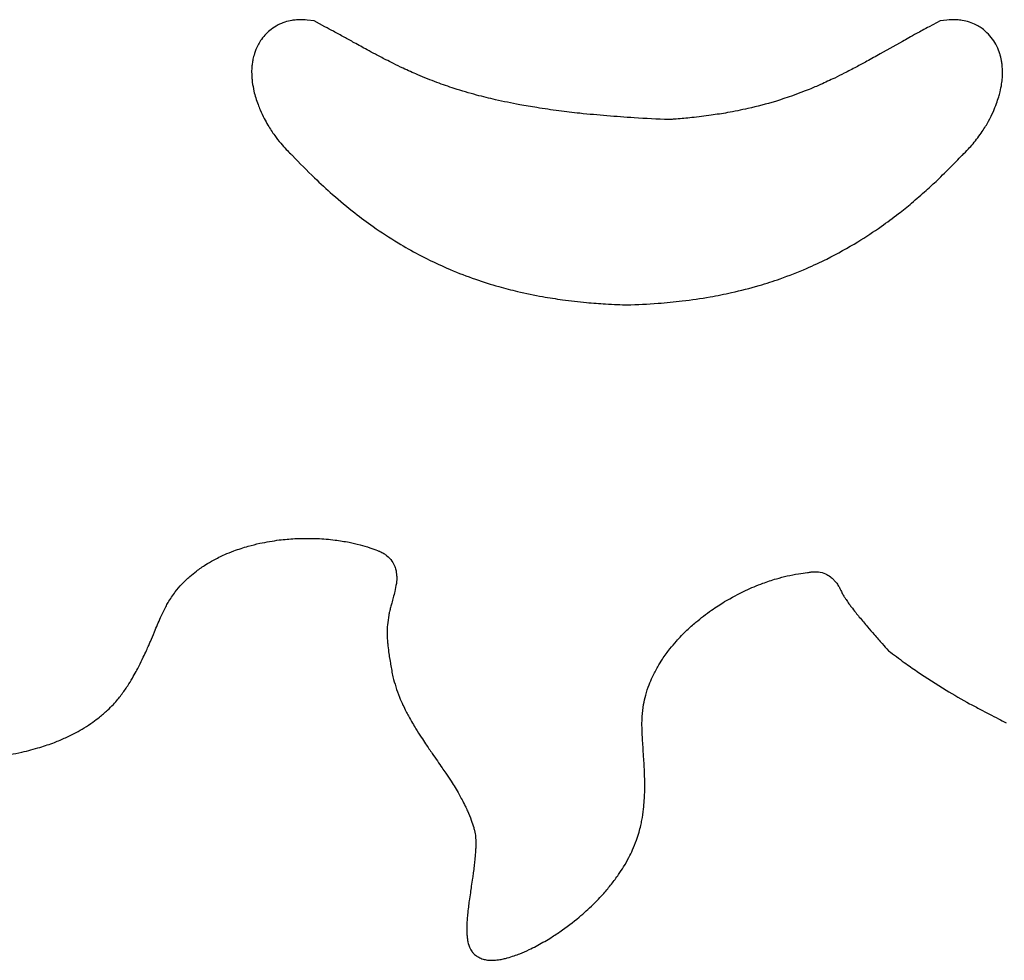
# Model space of a CAD drawing. Units: millimetres. Extents: x 14210 to 19116, y 5201 to 10940.
# Drawn here: x 16695 to 16838, y 5420 to 5556 of the extents above; entities that cross this region are included whole.
import ezdxf

# ---------------------------------------------------------------- set-up
doc = ezdxf.new("R2010")
doc.units = ezdxf.units.MM

msp = doc.modelspace()

# ---------------------------------------------------------------- linework, layer by layer
for p, q in [((16732.68, 5555.84), (16732.43, 5555.73)), ((16732.92, 5555.94), (16732.68, 5555.84)), ((16733.18, 5556.02), (16732.92, 5555.94)), ((16733.44, 5556.1), (16733.18, 5556.02)), ((16733.7, 5556.17), (16733.44, 5556.1)), ((16733.96, 5556.23), (16733.7, 5556.17)), ((16734.22, 5556.28), (16733.96, 5556.23)), ((16736.44, 5556.33), (16736.14, 5556.35)), ((16737.43, 5556.21), (16736.44, 5556.33)), ((16739.01, 5555.36), (16737.43, 5556.21)), ((16828.31, 5556.21), (16826.74, 5555.37)), ((16829.3, 5556.33), (16828.31, 5556.21)), ((16829.62, 5556.36), (16829.3, 5556.33)), ((16831.78, 5556.23), (16831.53, 5556.28)), ((16832.04, 5556.18), (16831.78, 5556.23)), ((16832.3, 5556.11), (16832.04, 5556.18)), ((16832.57, 5556.02), (16832.3, 5556.11)), ((16832.82, 5555.93), (16832.57, 5556.02)), ((16833.08, 5555.83), (16832.82, 5555.93)), ((16833.32, 5555.72), (16833.08, 5555.83)), ((16732.43, 5555.73), (16732.2, 5555.62)), ((16833.57, 5555.6), (16833.32, 5555.72)), ((16833.79, 5555.48), (16833.57, 5555.6)), ((16835.32, 5554.29), (16835.11, 5554.49)), ((16822.86, 5553.23), (16819.62, 5551.42)), ((16835.53, 5554.06), (16835.32, 5554.29)), ((16835.73, 5553.82), (16835.53, 5554.06)), ((16835.91, 5553.58), (16835.73, 5553.82)), ((16836.09, 5553.32), (16835.91, 5553.58)), ((16836.25, 5553.07), (16836.09, 5553.32)), ((16836.4, 5552.81), (16836.25, 5553.07)), ((16836.54, 5552.54), (16836.4, 5552.81)), ((16836.67, 5552.26), (16836.54, 5552.54)), ((16836.78, 5551.98), (16836.67, 5552.26)), ((16836.89, 5551.71), (16836.78, 5551.98)), ((16836.97, 5551.45), (16836.89, 5551.71)), ((16831.45, 5536.66), (16831.54, 5536.74)), ((16761.35, 5420.29), (16761.36, 5420.28)), ((16761.36, 5420.28), (16761.5, 5420.2)), ((16761.5, 5420.2), (16761.64, 5420.13)), ((16761.64, 5420.13), (16761.79, 5420.07))]:
    msp.add_line(p, q)
for points, knots in [([(16734.71, 5556.34), (16734.61, 5556.33), (16734.45, 5556.32), (16734.29, 5556.29), (16734.22, 5556.28)], [0, 0, 0, 0, 0.55998, 1, 1, 1, 1]), ([(16736.14, 5556.35), (16735.87, 5556.37), (16735.39, 5556.4), (16734.92, 5556.36), (16734.71, 5556.34)], [0, 0, 0, 0, 0.559869, 1, 1, 1, 1]), ([(16830.07, 5556.38), (16829.99, 5556.38), (16829.83, 5556.37), (16829.68, 5556.36), (16829.62, 5556.36)], [0, 0, 0, 0, 0.559971, 1, 1, 1, 1]), ([(16831.53, 5556.28), (16831.26, 5556.32), (16830.77, 5556.38), (16830.28, 5556.38), (16830.07, 5556.38)], [0, 0, 0, 0, 0.560105, 1, 1, 1, 1]), ([(16730.47, 5554.33), (16730.23, 5554.07), (16729.81, 5553.6), (16729.49, 5553.05), (16729.35, 5552.81)], [0, 0, 0, 0, 0.559989, 1, 1, 1, 1]), ([(16732.2, 5555.62), (16731.85, 5555.41), (16731.22, 5555.05), (16730.7, 5554.55), (16730.47, 5554.33)], [0, 0, 0, 0, 0.559891, 1, 1, 1, 1]), ([(16741.79, 5553.85), (16741.27, 5554.14), (16740.35, 5554.64), (16739.42, 5555.14), (16739.01, 5555.36)], [0, 0, 0, 0, 0.55997, 1, 1, 1, 1]), ([(16824.89, 5554.37), (16824.51, 5554.16), (16823.83, 5553.78), (16823.16, 5553.4), (16822.86, 5553.23)], [0, 0, 0, 0, 0.560056, 1, 1, 1, 1]), ([(16826.74, 5555.37), (16826.39, 5555.18), (16825.78, 5554.85), (16825.16, 5554.51), (16824.89, 5554.37)], [0, 0, 0, 0, 0.560108, 1, 1, 1, 1]), ([(16835.11, 5554.49), (16834.88, 5554.7), (16834.47, 5555.07), (16834, 5555.36), (16833.79, 5555.48)], [0, 0, 0, 0, 0.560048, 1, 1, 1, 1]), ([(16745.13, 5552.02), (16744.51, 5552.36), (16743.39, 5552.97), (16742.28, 5553.58), (16741.79, 5553.85)], [0, 0, 0, 0, 0.5599681, 1, 1, 1, 1]), ([(16729.35, 5552.81), (16729.22, 5552.57), (16729, 5552.13), (16728.84, 5551.66), (16728.77, 5551.46)], [0, 0, 0, 0, 0.559995, 1, 1, 1, 1]), ([(16747.86, 5550.58), (16747.35, 5550.84), (16746.43, 5551.31), (16745.53, 5551.8), (16745.13, 5552.02)], [0, 0, 0, 0, 0.5599193, 1, 1, 1, 1]), ([(16728.77, 5551.46), (16728.7, 5551.19), (16728.56, 5550.7), (16728.48, 5550.21), (16728.45, 5549.99)], [0, 0, 0, 0, 0.56016, 1, 1, 1, 1]), ([(16750.35, 5549.35), (16749.88, 5549.57), (16749.04, 5549.97), (16748.22, 5550.39), (16747.86, 5550.58)], [0, 0, 0, 0, 0.5599819, 1, 1, 1, 1]), ([(16819.62, 5551.42), (16818.97, 5551.06), (16817.82, 5550.41), (16816.65, 5549.79), (16816.14, 5549.51)], [0, 0, 0, 0, 0.55997, 1, 1, 1, 1]), ([(16837.11, 5550.96), (16837.09, 5551.05), (16837.05, 5551.22), (16837, 5551.38), (16836.97, 5551.45)], [0, 0, 0, 0, 0.55977, 1, 1, 1, 1]), ([(16837.3, 5549.95), (16837.27, 5550.14), (16837.23, 5550.48), (16837.15, 5550.81), (16837.11, 5550.96)], [0, 0, 0, 0, 0.559799, 1, 1, 1, 1]), ([(16728.45, 5549.99), (16728.43, 5549.8), (16728.39, 5549.47), (16728.38, 5549.14), (16728.37, 5549)], [0, 0, 0, 0, 0.560002, 1, 1, 1, 1]), ([(16728.37, 5549), (16728.37, 5548.68), (16728.37, 5548.12), (16728.44, 5547.56), (16728.46, 5547.32)], [0, 0, 0, 0, 0.55997, 1, 1, 1, 1]), ([(16755.27, 5547.27), (16754.34, 5547.63), (16752.68, 5548.28), (16751.06, 5549.02), (16750.35, 5549.35)], [0, 0, 0, 0, 0.559974, 1, 1, 1, 1]), ([(16816.14, 5549.51), (16815.56, 5549.21), (16814.52, 5548.66), (16813.47, 5548.15), (16813.01, 5547.92)], [0, 0, 0, 0, 0.559993, 1, 1, 1, 1]), ([(16837.35, 5547.96), (16837.36, 5548.33), (16837.39, 5549), (16837.33, 5549.66), (16837.3, 5549.95)], [0, 0, 0, 0, 0.559916, 1, 1, 1, 1]), ([(16728.46, 5547.32), (16728.53, 5546.89), (16728.65, 5546.11), (16728.87, 5545.36), (16728.97, 5545.03)], [0, 0, 0, 0, 0.560055, 1, 1, 1, 1]), ([(16761.03, 5545.44), (16759.95, 5545.75), (16758.01, 5546.29), (16756.11, 5546.97), (16755.27, 5547.27)], [0, 0, 0, 0, 0.559983, 1, 1, 1, 1]), ([(16813.01, 5547.92), (16812.33, 5547.6), (16811.11, 5547.02), (16809.87, 5546.5), (16809.32, 5546.27)], [0, 0, 0, 0, 0.560028, 1, 1, 1, 1]), ([(16837.03, 5545.93), (16837.11, 5546.31), (16837.25, 5546.98), (16837.32, 5547.66), (16837.35, 5547.96)], [0, 0, 0, 0, 0.559819, 1, 1, 1, 1]), ([(16809.32, 5546.27), (16807.69, 5545.65), (16804.78, 5544.54), (16801.75, 5543.81), (16800.42, 5543.49)], [0, 0, 0, 0, 0.559947, 1, 1, 1, 1]), ([(16836.5, 5544.2), (16836.61, 5544.52), (16836.81, 5545.09), (16836.96, 5545.68), (16837.03, 5545.93)], [0, 0, 0, 0, 0.559701, 1, 1, 1, 1]), ([(16728.97, 5545.03), (16729.07, 5544.7), (16729.26, 5544.12), (16729.5, 5543.55), (16729.6, 5543.29)], [0, 0, 0, 0, 0.56019, 1, 1, 1, 1]), ([(16767.28, 5544.04), (16766.11, 5544.27), (16764.01, 5544.68), (16761.94, 5545.21), (16761.03, 5545.44)], [0, 0, 0, 0, 0.5599865, 1, 1, 1, 1]), ([(16729.6, 5543.29), (16729.8, 5542.87), (16730.14, 5542.11), (16730.55, 5541.39), (16730.73, 5541.07)], [0, 0, 0, 0, 0.56002, 1, 1, 1, 1]), ([(16772.95, 5543.15), (16771.89, 5543.3), (16769.99, 5543.56), (16768.11, 5543.9), (16767.28, 5544.04)], [0, 0, 0, 0, 0.5599863, 1, 1, 1, 1]), ([(16779.95, 5542.42), (16778.64, 5542.54), (16776.3, 5542.74), (16773.97, 5543.03), (16772.95, 5543.15)], [0, 0, 0, 0, 0.559968, 1, 1, 1, 1]), ([(16800.42, 5543.49), (16799.43, 5543.28), (16797.66, 5542.9), (16795.87, 5542.63), (16795.08, 5542.52)], [0, 0, 0, 0, 0.5599949, 1, 1, 1, 1]), ([(16835.35, 5541.67), (16835.59, 5542.13), (16836.02, 5542.95), (16836.35, 5543.82), (16836.5, 5544.2)], [0, 0, 0, 0, 0.559857, 1, 1, 1, 1]), ([(16788.91, 5541.88), (16787.24, 5541.95), (16784.25, 5542.09), (16781.26, 5542.32), (16779.95, 5542.42)], [0, 0, 0, 0, 0.559992, 1, 1, 1, 1]), ([(16790.01, 5541.96), (16789.8, 5541.94), (16789.44, 5541.92), (16789.07, 5541.89), (16788.91, 5541.88)], [0, 0, 0, 0, 0.559939, 1, 1, 1, 1]), ([(16795.08, 5542.52), (16794.14, 5542.39), (16792.45, 5542.17), (16790.76, 5542.02), (16790.01, 5541.96)], [0, 0, 0, 0, 0.559971, 1, 1, 1, 1]), ([(16833.09, 5538.37), (16833.56, 5538.95), (16834.39, 5540), (16835.06, 5541.16), (16835.35, 5541.67)], [0, 0, 0, 0, 0.559878, 1, 1, 1, 1]), ([(16730.73, 5541.07), (16731.05, 5540.56), (16731.62, 5539.65), (16732.29, 5538.81), (16732.59, 5538.44)], [0, 0, 0, 0, 0.560018, 1, 1, 1, 1]), ([(16732.59, 5538.44), (16732.85, 5538.14), (16733.32, 5537.6), (16733.83, 5537.1), (16734.05, 5536.89)], [0, 0, 0, 0, 0.5601, 1, 1, 1, 1]), ([(16831.54, 5536.74), (16831.84, 5537.03), (16832.38, 5537.55), (16832.87, 5538.12), (16833.09, 5538.37)], [0, 0, 0, 0, 0.55998, 1, 1, 1, 1]), ([(16734.05, 5536.89), (16734.1, 5536.84), (16734.18, 5536.77), (16734.26, 5536.69), (16734.3, 5536.66)], [0, 0, 0, 0, 0.560002, 1, 1, 1, 1]), ([(16734.3, 5536.66), (16735.35, 5535.57), (16737.23, 5533.61), (16739.24, 5531.8), (16740.12, 5531.01)], [0, 0, 0, 0, 0.559992, 1, 1, 1, 1]), ([(16827.92, 5533.1), (16828.59, 5533.76), (16829.79, 5534.92), (16830.94, 5536.13), (16831.45, 5536.66)], [0, 0, 0, 0, 0.56004, 1, 1, 1, 1]), ([(16824.18, 5529.77), (16824.89, 5530.38), (16826.16, 5531.46), (16827.38, 5532.6), (16827.92, 5533.1)], [0, 0, 0, 0, 0.5599678, 1, 1, 1, 1]), ([(16740.12, 5531.01), (16741.19, 5530.1), (16743.09, 5528.47), (16745.11, 5527), (16746.01, 5526.35)], [0, 0, 0, 0, 0.560007, 1, 1, 1, 1]), ([(16819.76, 5526.37), (16820.61, 5526.98), (16822.11, 5528.07), (16823.55, 5529.25), (16824.18, 5529.77)], [0, 0, 0, 0, 0.559965, 1, 1, 1, 1]), ([(16746.01, 5526.35), (16747.2, 5525.54), (16749.34, 5524.09), (16751.61, 5522.84), (16752.61, 5522.29)], [0, 0, 0, 0, 0.559995, 1, 1, 1, 1]), ([(16811.88, 5521.64), (16813.4, 5522.45), (16816.11, 5523.88), (16818.65, 5525.61), (16819.76, 5526.37)], [0, 0, 0, 0, 0.559972, 1, 1, 1, 1]), ([(16752.61, 5522.29), (16754.11, 5521.54), (16756.8, 5520.18), (16759.63, 5519.15), (16760.87, 5518.7)], [0, 0, 0, 0, 0.559967, 1, 1, 1, 1]), ([(16805.1, 5518.77), (16806.39, 5519.25), (16808.69, 5520.11), (16810.9, 5521.18), (16811.88, 5521.64)], [0, 0, 0, 0, 0.559964, 1, 1, 1, 1]), ([(16760.87, 5518.7), (16761.99, 5518.33), (16764, 5517.66), (16766.06, 5517.16), (16766.96, 5516.93)], [0, 0, 0, 0, 0.559983, 1, 1, 1, 1]), ([(16798.05, 5516.76), (16799.38, 5517.08), (16801.76, 5517.65), (16804.08, 5518.43), (16805.1, 5518.77)], [0, 0, 0, 0, 0.559968, 1, 1, 1, 1]), ([(16766.96, 5516.93), (16768.18, 5516.67), (16770.34, 5516.19), (16772.54, 5515.87), (16773.51, 5515.73)], [0, 0, 0, 0, 0.559981, 1, 1, 1, 1]), ([(16790.89, 5515.55), (16792.23, 5515.73), (16794.63, 5516.05), (16797.01, 5516.54), (16798.05, 5516.76)], [0, 0, 0, 0, 0.559979, 1, 1, 1, 1]), ([(16773.51, 5515.73), (16774.67, 5515.58), (16776.74, 5515.32), (16778.82, 5515.18), (16779.74, 5515.12)], [0, 0, 0, 0, 0.55999, 1, 1, 1, 1]), ([(16779.74, 5515.12), (16780.32, 5515.09), (16781.37, 5515.03), (16782.41, 5515), (16782.87, 5514.98)], [0, 0, 0, 0, 0.560011, 1, 1, 1, 1]), ([(16782.87, 5514.98), (16784.37, 5515.04), (16787.05, 5515.14), (16789.72, 5515.43), (16790.89, 5515.55)], [0, 0, 0, 0, 0.559991, 1, 1, 1, 1]), ([(16725.79, 5479.27), (16726.48, 5479.51), (16727.72, 5479.94), (16729, 5480.24), (16729.56, 5480.37)], [0, 0, 0, 0, 0.559931, 1, 1, 1, 1]), ([(16729.56, 5480.37), (16730.5, 5480.55), (16732.18, 5480.88), (16733.88, 5481), (16734.63, 5481.05)], [0, 0, 0, 0, 0.559957, 1, 1, 1, 1]), ([(16734.63, 5481.05), (16735.72, 5481.08), (16737.68, 5481.14), (16739.62, 5480.94), (16740.48, 5480.85)], [0, 0, 0, 0, 0.559939, 1, 1, 1, 1]), ([(16740.48, 5480.85), (16741.16, 5480.75), (16742.38, 5480.57), (16743.57, 5480.28), (16744.1, 5480.15)], [0, 0, 0, 0, 0.55995, 1, 1, 1, 1]), ([(16744.1, 5480.15), (16744.58, 5480.02), (16745.45, 5479.78), (16746.29, 5479.46), (16746.66, 5479.32)], [0, 0, 0, 0, 0.559974, 1, 1, 1, 1]), ([(16722.81, 5477.92), (16723.35, 5478.2), (16724.33, 5478.7), (16725.34, 5479.1), (16725.79, 5479.27)], [0, 0, 0, 0, 0.559903, 1, 1, 1, 1]), ([(16746.66, 5479.32), (16746.73, 5479.3), (16746.83, 5479.26), (16746.94, 5479.21), (16746.99, 5479.19)], [0, 0, 0, 0, 0.559959, 1, 1, 1, 1]), ([(16746.99, 5479.19), (16747.18, 5479.1), (16747.51, 5478.94), (16747.82, 5478.72), (16747.95, 5478.62)], [0, 0, 0, 0, 0.560082, 1, 1, 1, 1]), ([(16747.95, 5478.62), (16748.24, 5478.36), (16748.75, 5477.9), (16749.02, 5477.28), (16749.15, 5477)], [0, 0, 0, 0, 0.559477, 1, 1, 1, 1]), ([(16720.36, 5476.35), (16720.8, 5476.67), (16721.59, 5477.23), (16722.44, 5477.71), (16722.81, 5477.92)], [0, 0, 0, 0, 0.559886, 1, 1, 1, 1]), ([(16718.24, 5474.45), (16718.61, 5474.83), (16719.28, 5475.5), (16720.03, 5476.09), (16720.36, 5476.35)], [0, 0, 0, 0, 0.559866, 1, 1, 1, 1]), ([(16749.15, 5477), (16749.21, 5476.79), (16749.34, 5476.41), (16749.38, 5476.02), (16749.4, 5475.84)], [0, 0, 0, 0, 0.5601322, 1, 1, 1, 1]), ([(16749.4, 5475.84), (16749.42, 5475.65), (16749.44, 5475.31), (16749.42, 5474.97), (16749.41, 5474.82)], [0, 0, 0, 0, 0.559794, 1, 1, 1, 1]), ([(16806.11, 5475.63), (16806.65, 5475.75), (16807.63, 5475.96), (16808.63, 5476.07), (16809.06, 5476.11)], [0, 0, 0, 0, 0.5599446, 1, 1, 1, 1]), ([(16809.06, 5476.11), (16809.17, 5476.13), (16809.35, 5476.17), (16809.53, 5476.2), (16809.61, 5476.21)], [0, 0, 0, 0, 0.559442, 1, 1, 1, 1]), ([(16809.61, 5476.21), (16809.81, 5476.23), (16810.15, 5476.27), (16810.5, 5476.24), (16810.65, 5476.22)], [0, 0, 0, 0, 0.55964, 1, 1, 1, 1]), ([(16810.65, 5476.22), (16811, 5476.16), (16811.62, 5476.03), (16812.14, 5475.68), (16812.38, 5475.52)], [0, 0, 0, 0, 0.5594948, 1, 1, 1, 1]), ([(16716.24, 5471.77), (16716.58, 5472.3), (16717.17, 5473.25), (16717.91, 5474.08), (16718.24, 5474.45)], [0, 0, 0, 0, 0.559844, 1, 1, 1, 1]), ([(16749.38, 5474.52), (16749.3, 5474.14), (16749.17, 5473.46), (16749, 5472.79), (16748.93, 5472.49)], [0, 0, 0, 0, 0.559934, 1, 1, 1, 1]), ([(16749.41, 5474.82), (16749.4, 5474.77), (16749.39, 5474.66), (16749.38, 5474.56), (16749.38, 5474.52)], [0, 0, 0, 0, 0.560206, 1, 1, 1, 1]), ([(16797.03, 5471.9), (16798.03, 5472.47), (16799.82, 5473.48), (16801.73, 5474.24), (16802.58, 5474.57)], [0, 0, 0, 0, 0.5599076, 1, 1, 1, 1]), ([(16802.58, 5474.57), (16803.23, 5474.8), (16804.39, 5475.21), (16805.58, 5475.5), (16806.11, 5475.63)], [0, 0, 0, 0, 0.559948, 1, 1, 1, 1]), ([(16812.38, 5475.52), (16812.54, 5475.38), (16812.84, 5475.13), (16813.09, 5474.83), (16813.2, 5474.69)], [0, 0, 0, 0, 0.559929, 1, 1, 1, 1]), ([(16813.2, 5474.69), (16813.33, 5474.52), (16813.56, 5474.21), (16813.74, 5473.87), (16813.82, 5473.72)], [0, 0, 0, 0, 0.559854, 1, 1, 1, 1]), ([(16813.82, 5473.72), (16813.87, 5473.6), (16813.96, 5473.39), (16814.07, 5473.19), (16814.11, 5473.1)], [0, 0, 0, 0, 0.560131, 1, 1, 1, 1]), ([(16814.11, 5473.1), (16814.21, 5472.93), (16814.37, 5472.62), (16814.57, 5472.33), (16814.65, 5472.2)], [0, 0, 0, 0, 0.5604, 1, 1, 1, 1]), ([(16715.51, 5470.38), (16715.64, 5470.64), (16715.87, 5471.11), (16716.13, 5471.57), (16716.24, 5471.77)], [0, 0, 0, 0, 0.5599097, 1, 1, 1, 1]), ([(16748.93, 5472.49), (16748.85, 5472.23), (16748.73, 5471.75), (16748.6, 5471.28), (16748.54, 5471.07)], [0, 0, 0, 0, 0.560121, 1, 1, 1, 1]), ([(16792.85, 5468.91), (16793.59, 5469.51), (16794.93, 5470.59), (16796.39, 5471.5), (16797.03, 5471.9)], [0, 0, 0, 0, 0.559942, 1, 1, 1, 1]), ([(16814.65, 5472.2), (16814.79, 5472), (16815.03, 5471.64), (16815.29, 5471.3), (16815.41, 5471.15)], [0, 0, 0, 0, 0.55998, 1, 1, 1, 1]), ([(16714.71, 5468.58), (16714.85, 5468.92), (16715.11, 5469.52), (16715.39, 5470.12), (16715.51, 5470.38)], [0, 0, 0, 0, 0.559907, 1, 1, 1, 1]), ([(16748.54, 5471.07), (16748.49, 5470.86), (16748.39, 5470.48), (16748.31, 5470.1), (16748.28, 5469.93)], [0, 0, 0, 0, 0.560157, 1, 1, 1, 1]), ([(16815.41, 5471.15), (16815.62, 5470.87), (16816.01, 5470.37), (16816.41, 5469.89), (16816.58, 5469.67)], [0, 0, 0, 0, 0.560083, 1, 1, 1, 1]), ([(16713.67, 5466.13), (16713.87, 5466.58), (16714.21, 5467.4), (16714.56, 5468.22), (16714.71, 5468.58)], [0, 0, 0, 0, 0.559821, 1, 1, 1, 1]), ([(16748.28, 5469.93), (16748.2, 5469.47), (16748.06, 5468.64), (16748.04, 5467.8), (16748.04, 5467.44)], [0, 0, 0, 0, 0.559968, 1, 1, 1, 1]), ([(16790.02, 5466.16), (16790.52, 5466.7), (16791.42, 5467.66), (16792.41, 5468.52), (16792.85, 5468.91)], [0, 0, 0, 0, 0.559905, 1, 1, 1, 1]), ([(16816.58, 5469.67), (16816.98, 5469.2), (16817.69, 5468.34), (16818.42, 5467.5), (16818.74, 5467.13)], [0, 0, 0, 0, 0.5601078, 1, 1, 1, 1]), ([(16748.04, 5467.44), (16748.04, 5467.12), (16748.05, 5466.56), (16748.1, 5466), (16748.12, 5465.76)], [0, 0, 0, 0, 0.559992, 1, 1, 1, 1]), ([(16713.1, 5464.82), (16713.21, 5465.06), (16713.4, 5465.5), (16713.59, 5465.93), (16713.67, 5466.13)], [0, 0, 0, 0, 0.559861, 1, 1, 1, 1]), ([(16748.12, 5465.76), (16748.16, 5465.37), (16748.24, 5464.68), (16748.34, 5464), (16748.39, 5463.7)], [0, 0, 0, 0, 0.560056, 1, 1, 1, 1]), ([(16788, 5463.55), (16788.35, 5464.06), (16788.98, 5464.96), (16789.7, 5465.79), (16790.02, 5466.16)], [0, 0, 0, 0, 0.559939, 1, 1, 1, 1]), ([(16818.74, 5467.13), (16819.13, 5466.69), (16819.81, 5465.9), (16820.51, 5465.12), (16820.81, 5464.78)], [0, 0, 0, 0, 0.560086, 1, 1, 1, 1]), ([(16712.03, 5462.58), (16712.24, 5462.99), (16712.61, 5463.73), (16712.95, 5464.49), (16713.1, 5464.82)], [0, 0, 0, 0, 0.559849, 1, 1, 1, 1]), ([(16820.81, 5464.78), (16821.58, 5464.2), (16822.94, 5463.18), (16824.34, 5462.2), (16824.96, 5461.77)], [0, 0, 0, 0, 0.559986, 1, 1, 1, 1]), ([(16748.39, 5463.7), (16748.42, 5463.54), (16748.47, 5463.25), (16748.52, 5462.96), (16748.54, 5462.83)], [0, 0, 0, 0, 0.560246, 1, 1, 1, 1]), ([(16786.56, 5461), (16786.8, 5461.49), (16787.24, 5462.37), (16787.77, 5463.19), (16788, 5463.55)], [0, 0, 0, 0, 0.559955, 1, 1, 1, 1]), ([(16711.05, 5460.78), (16711.24, 5461.11), (16711.58, 5461.7), (16711.9, 5462.31), (16712.03, 5462.58)], [0, 0, 0, 0, 0.559927, 1, 1, 1, 1]), ([(16748.54, 5462.83), (16748.64, 5462.21), (16748.82, 5461.1), (16749.14, 5460.02), (16749.29, 5459.55)], [0, 0, 0, 0, 0.559924, 1, 1, 1, 1]), ([(16824.96, 5461.77), (16826.35, 5460.85), (16828.84, 5459.19), (16831.45, 5457.73), (16832.6, 5457.09)], [0, 0, 0, 0, 0.559991, 1, 1, 1, 1]), ([(16709.44, 5458.36), (16709.76, 5458.8), (16710.33, 5459.58), (16710.83, 5460.41), (16711.05, 5460.78)], [0, 0, 0, 0, 0.559829, 1, 1, 1, 1]), ([(16785.57, 5458.31), (16785.72, 5458.83), (16786, 5459.74), (16786.39, 5460.62), (16786.56, 5461)], [0, 0, 0, 0, 0.560018, 1, 1, 1, 1]), ([(16749.29, 5459.55), (16749.46, 5459.04), (16749.77, 5458.13), (16750.16, 5457.26), (16750.34, 5456.88)], [0, 0, 0, 0, 0.5601, 1, 1, 1, 1]), ([(16708.3, 5456.99), (16708.52, 5457.24), (16708.92, 5457.68), (16709.28, 5458.15), (16709.44, 5458.36)], [0, 0, 0, 0, 0.559759, 1, 1, 1, 1]), ([(16785.06, 5455.25), (16785.11, 5455.83), (16785.21, 5456.87), (16785.46, 5457.87), (16785.57, 5458.31)], [0, 0, 0, 0, 0.5599396, 1, 1, 1, 1]), ([(16706.3, 5455.14), (16706.69, 5455.47), (16707.39, 5456.05), (16708.02, 5456.7), (16708.3, 5456.99)], [0, 0, 0, 0, 0.559938, 1, 1, 1, 1]), ([(16750.34, 5456.88), (16750.48, 5456.58), (16750.73, 5456.06), (16751, 5455.54), (16751.12, 5455.32)], [0, 0, 0, 0, 0.5602165, 1, 1, 1, 1]), ([(16832.6, 5457.09), (16833.12, 5456.81), (16834.05, 5456.3), (16834.99, 5455.82), (16835.4, 5455.6)], [0, 0, 0, 0, 0.5600633, 1, 1, 1, 1]), ([(16704.05, 5453.57), (16704.49, 5453.85), (16705.26, 5454.34), (16705.98, 5454.89), (16706.3, 5455.14)], [0, 0, 0, 0, 0.559951, 1, 1, 1, 1]), ([(16751.12, 5455.32), (16751.32, 5454.96), (16751.67, 5454.33), (16752.05, 5453.71), (16752.22, 5453.43)], [0, 0, 0, 0, 0.559938, 1, 1, 1, 1]), ([(16785.04, 5453.67), (16785.03, 5453.97), (16785.03, 5454.49), (16785.05, 5455.02), (16785.06, 5455.25)], [0, 0, 0, 0, 0.559936, 1, 1, 1, 1]), ([(16835.4, 5455.6), (16835.87, 5455.36), (16836.69, 5454.94), (16837.52, 5454.51), (16837.88, 5454.32)], [0, 0, 0, 0, 0.5601, 1, 1, 1, 1]), ([(16701.35, 5452.15), (16701.87, 5452.39), (16702.79, 5452.83), (16703.67, 5453.35), (16704.05, 5453.57)], [0, 0, 0, 0, 0.559947, 1, 1, 1, 1]), ([(16752.22, 5453.43), (16752.48, 5453.02), (16752.94, 5452.29), (16753.42, 5451.57), (16753.63, 5451.25)], [0, 0, 0, 0, 0.559982, 1, 1, 1, 1]), ([(16785.13, 5451.7), (16785.1, 5452.07), (16785.06, 5452.73), (16785.04, 5453.38), (16785.04, 5453.67)], [0, 0, 0, 0, 0.559812, 1, 1, 1, 1]), ([(16697.64, 5450.75), (16698.35, 5450.98), (16699.61, 5451.38), (16700.82, 5451.91), (16701.35, 5452.15)], [0, 0, 0, 0, 0.559946, 1, 1, 1, 1]), ([(16785.3, 5449.03), (16785.27, 5449.53), (16785.21, 5450.42), (16785.15, 5451.31), (16785.13, 5451.7)], [0, 0, 0, 0, 0.559865, 1, 1, 1, 1]), ([(16691.59, 5449.46), (16692.74, 5449.63), (16694.78, 5449.93), (16696.77, 5450.5), (16697.64, 5450.75)], [0, 0, 0, 0, 0.559927, 1, 1, 1, 1]), ([(16753.63, 5451.25), (16753.95, 5450.79), (16754.51, 5449.96), (16755.09, 5449.13), (16755.34, 5448.77)], [0, 0, 0, 0, 0.560032, 1, 1, 1, 1]), ([(16755.34, 5448.77), (16755.56, 5448.44), (16755.97, 5447.86), (16756.36, 5447.28), (16756.54, 5447.02)], [0, 0, 0, 0, 0.560002, 1, 1, 1, 1]), ([(16785.38, 5447.61), (16785.37, 5447.87), (16785.34, 5448.35), (16785.32, 5448.83), (16785.3, 5449.03)], [0, 0, 0, 0, 0.560058, 1, 1, 1, 1]), ([(16785.44, 5445.12), (16785.43, 5445.58), (16785.43, 5446.41), (16785.4, 5447.24), (16785.38, 5447.61)], [0, 0, 0, 0, 0.559916, 1, 1, 1, 1]), ([(16756.54, 5447.02), (16756.8, 5446.63), (16757.26, 5445.93), (16757.7, 5445.22), (16757.89, 5444.91)], [0, 0, 0, 0, 0.560164, 1, 1, 1, 1]), ([(16757.89, 5444.91), (16758.09, 5444.59), (16758.44, 5444), (16758.77, 5443.4), (16758.91, 5443.14)], [0, 0, 0, 0, 0.560083, 1, 1, 1, 1]), ([(16785.37, 5443.06), (16785.39, 5443.44), (16785.43, 5444.13), (16785.43, 5444.82), (16785.44, 5445.12)], [0, 0, 0, 0, 0.560021, 1, 1, 1, 1]), ([(16758.91, 5443.14), (16759.07, 5442.84), (16759.35, 5442.3), (16759.6, 5441.75), (16759.71, 5441.51)], [0, 0, 0, 0, 0.560145, 1, 1, 1, 1]), ([(16785.02, 5440.16), (16785.11, 5440.7), (16785.26, 5441.66), (16785.33, 5442.63), (16785.37, 5443.06)], [0, 0, 0, 0, 0.560106, 1, 1, 1, 1]), ([(16759.71, 5441.51), (16759.89, 5441.07), (16760.23, 5440.28), (16760.49, 5439.46), (16760.6, 5439.1)], [0, 0, 0, 0, 0.560074, 1, 1, 1, 1]), ([(16784.62, 5438.42), (16784.7, 5438.74), (16784.86, 5439.32), (16784.97, 5439.91), (16785.02, 5440.16)], [0, 0, 0, 0, 0.559787, 1, 1, 1, 1]), ([(16760.6, 5439.1), (16760.63, 5439.01), (16760.68, 5438.86), (16760.71, 5438.7), (16760.73, 5438.64)], [0, 0, 0, 0, 0.560069, 1, 1, 1, 1]), ([(16760.73, 5438.64), (16760.76, 5438.48), (16760.82, 5438.21), (16760.85, 5437.93), (16760.86, 5437.81)], [0, 0, 0, 0, 0.5601613, 1, 1, 1, 1]), ([(16760.86, 5437.81), (16760.87, 5437.64), (16760.9, 5437.35), (16760.9, 5437.06), (16760.9, 5436.93)], [0, 0, 0, 0, 0.560192, 1, 1, 1, 1]), ([(16783.67, 5435.85), (16783.87, 5436.32), (16784.23, 5437.16), (16784.5, 5438.03), (16784.62, 5438.42)], [0, 0, 0, 0, 0.5599552, 1, 1, 1, 1]), ([(16760.9, 5436.93), (16760.9, 5436.65), (16760.9, 5436.17), (16760.87, 5435.68), (16760.85, 5435.47)], [0, 0, 0, 0, 0.5601792, 1, 1, 1, 1]), ([(16782.37, 5433.42), (16782.64, 5433.86), (16783.1, 5434.65), (16783.5, 5435.48), (16783.67, 5435.85)], [0, 0, 0, 0, 0.559911, 1, 1, 1, 1]), ([(16760.85, 5435.47), (16760.82, 5435.1), (16760.77, 5434.45), (16760.7, 5433.8), (16760.66, 5433.51)], [0, 0, 0, 0, 0.560187, 1, 1, 1, 1]), ([(16760.66, 5433.51), (16760.62, 5433.19), (16760.55, 5432.61), (16760.47, 5432.03), (16760.43, 5431.78)], [0, 0, 0, 0, 0.560136, 1, 1, 1, 1]), ([(16780.61, 5430.9), (16780.96, 5431.35), (16781.58, 5432.17), (16782.13, 5433.04), (16782.37, 5433.42)], [0, 0, 0, 0, 0.55986, 1, 1, 1, 1]), ([(16760.43, 5431.78), (16760.37, 5431.38), (16760.27, 5430.67), (16760.16, 5429.96), (16760.12, 5429.65)], [0, 0, 0, 0, 0.5600935, 1, 1, 1, 1]), ([(16777.94, 5427.93), (16778.46, 5428.46), (16779.4, 5429.41), (16780.24, 5430.44), (16780.61, 5430.9)], [0, 0, 0, 0, 0.559879, 1, 1, 1, 1]), ([(16760.12, 5429.65), (16760.06, 5429.26), (16759.96, 5428.57), (16759.87, 5427.87), (16759.83, 5427.56)], [0, 0, 0, 0, 0.560016, 1, 1, 1, 1]), ([(16759.83, 5427.56), (16759.79, 5427.2), (16759.71, 5426.54), (16759.66, 5425.88), (16759.64, 5425.59)], [0, 0, 0, 0, 0.560005, 1, 1, 1, 1]), ([(16773.13, 5423.99), (16774.08, 5424.67), (16775.76, 5425.89), (16777.27, 5427.31), (16777.94, 5427.93)], [0, 0, 0, 0, 0.559939, 1, 1, 1, 1]), ([(16759.64, 5425.59), (16759.62, 5425.37), (16759.6, 5424.96), (16759.59, 5424.56), (16759.59, 5424.38)], [0, 0, 0, 0, 0.560103, 1, 1, 1, 1]), ([(16759.59, 5424.38), (16759.59, 5424.22), (16759.6, 5423.93), (16759.61, 5423.65), (16759.62, 5423.53)], [0, 0, 0, 0, 0.56015, 1, 1, 1, 1]), ([(16759.62, 5423.53), (16759.64, 5423.33), (16759.67, 5422.97), (16759.74, 5422.62), (16759.77, 5422.47)], [0, 0, 0, 0, 0.559993, 1, 1, 1, 1]), ([(16769.67, 5421.89), (16770.33, 5422.26), (16771.52, 5422.9), (16772.64, 5423.66), (16773.13, 5423.99)], [0, 0, 0, 0, 0.559964, 1, 1, 1, 1]), ([(16759.77, 5422.47), (16759.8, 5422.33), (16759.86, 5422.08), (16759.96, 5421.84), (16760, 5421.74)], [0, 0, 0, 0, 0.560355, 1, 1, 1, 1]), ([(16760, 5421.74), (16760.06, 5421.6), (16760.17, 5421.37), (16760.32, 5421.15), (16760.38, 5421.06)], [0, 0, 0, 0, 0.559973, 1, 1, 1, 1]), ([(16767.28, 5420.79), (16767.73, 5420.98), (16768.55, 5421.32), (16769.33, 5421.72), (16769.67, 5421.89)], [0, 0, 0, 0, 0.559877, 1, 1, 1, 1]), ([(16760.38, 5421.06), (16760.46, 5420.96), (16760.61, 5420.78), (16760.78, 5420.64), (16760.86, 5420.57)], [0, 0, 0, 0, 0.560204, 1, 1, 1, 1]), ([(16760.86, 5420.57), (16760.95, 5420.51), (16761.1, 5420.4), (16761.27, 5420.33), (16761.35, 5420.29)], [0, 0, 0, 0, 0.560164, 1, 1, 1, 1]), ([(16761.79, 5420.07), (16761.9, 5420.03), (16762.1, 5419.96), (16762.31, 5419.92), (16762.4, 5419.9)], [0, 0, 0, 0, 0.559673, 1, 1, 1, 1]), ([(16764.2, 5419.91), (16764.45, 5419.95), (16764.88, 5420.02), (16765.3, 5420.13), (16765.48, 5420.18)], [0, 0, 0, 0, 0.559939, 1, 1, 1, 1]), ([(16765.48, 5420.18), (16765.82, 5420.28), (16766.43, 5420.46), (16767.02, 5420.69), (16767.28, 5420.79)], [0, 0, 0, 0, 0.5598523, 1, 1, 1, 1]), ([(16762.4, 5419.9), (16762.55, 5419.88), (16762.81, 5419.84), (16763.08, 5419.83), (16763.19, 5419.83)], [0, 0, 0, 0, 0.559953, 1, 1, 1, 1]), ([(16763.19, 5419.83), (16763.38, 5419.84), (16763.72, 5419.84), (16764.06, 5419.89), (16764.2, 5419.91)], [0, 0, 0, 0, 0.559985, 1, 1, 1, 1])]:
    msp.add_open_spline(points, degree=3, knots=knots)

doc.saveas('drawing.dxf')
